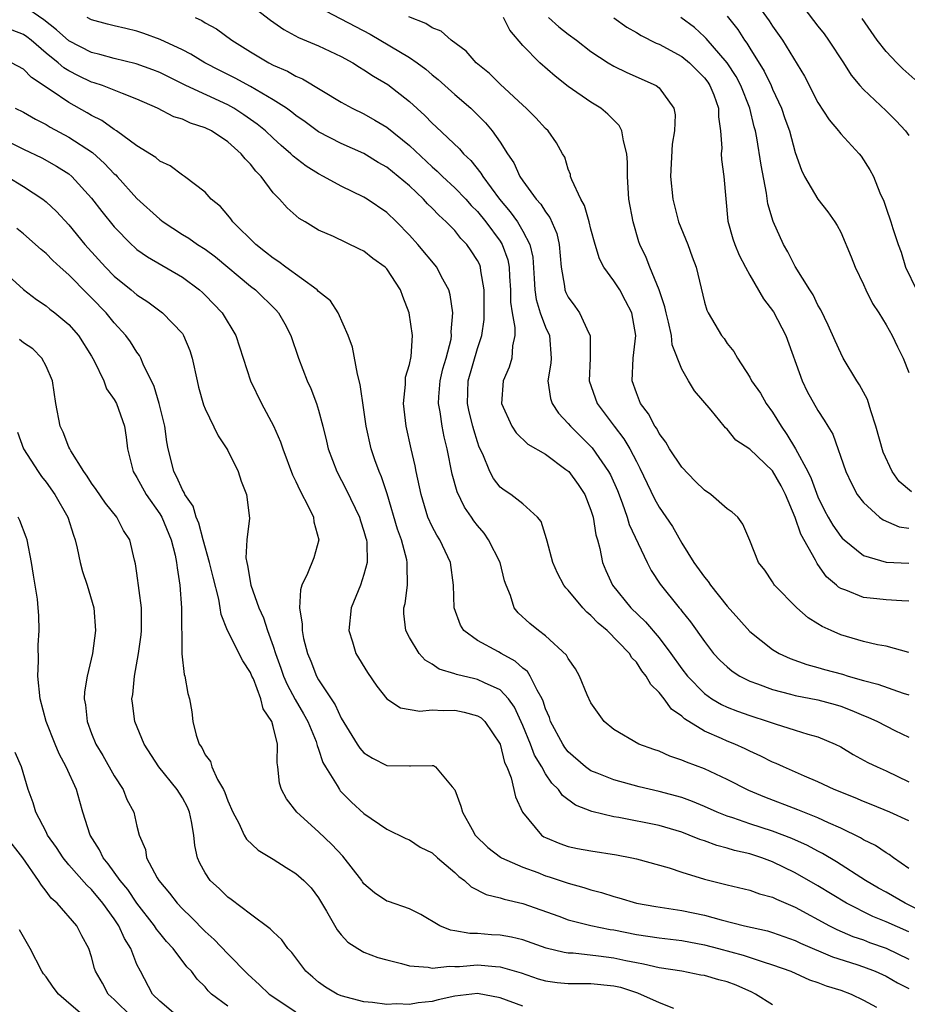
# Model space of a CAD drawing. Units: inches. Extents: x 2586000 to 2589000, y 1512000 to 1515000.
# Drawn here: x 2587707 to 2587785, y 1512124 to 1512211 of the extents above; entities that cross this region are included whole.
import ezdxf

# ---------------------------------------------------------------- set-up
doc = ezdxf.new("R2010")
doc.units = ezdxf.units.IN
doc.header["$MEASUREMENT"] = 0
doc.layers.add('LD25861512_2ft', color=72, linetype='Continuous')

msp = doc.modelspace()

# ---------------------------------------------------------------- linework, layer by layer
at = {"layer": 'LD25861512_2ft'}
for points, elevation in [([(2587771.051, 1512213), (2587772.704, 1512210.704), (2587773, 1512210.229), (2587773.887, 1512209), (2587775.818, 1512205.818), (2587777, 1512203.514), (2587777.98, 1512201.98), (2587778.815, 1512201), (2587778.884, 1512200.884), (2587779, 1512200.741), (2587780.621, 1512199), (2587780.792, 1512198.792), (2587781.579, 1512197.579), (2587781.878, 1512197), (2587782.459, 1512195.541), (2587782.807, 1512194.807), (2587783, 1512194.192), (2587783.432, 1512193), (2587783.599, 1512192.401), (2587784.064, 1512191), (2587784.323, 1512190.323), (2587784.701, 1512189), (2587785.672, 1512187)], 8636), ([(2587774.889, 1512213), (2587777, 1512210.224), (2587777.544, 1512209.544), (2587777.937, 1512209), (2587779.255, 1512207), (2587779.93, 1512205.929), (2587780.693, 1512205), (2587781, 1512204.664), (2587783, 1512202.762), (2587783.892, 1512201.892), (2587784.709, 1512201), (2587785, 1512200.599)], 8634), ([(2587785, 1512136.054), (2587783.642, 1512137), (2587783.279, 1512137.279), (2587783, 1512137.428), (2587782.064, 1512138.064), (2587781, 1512138.58), (2587780.746, 1512138.746), (2587779, 1512139.606), (2587777.918, 1512140.082), (2587777, 1512140.519), (2587775.225, 1512141.225), (2587772.324, 1512142.324), (2587770.914, 1512142.914), (2587769, 1512143.898), (2587767, 1512144.822), (2587765.406, 1512145.406), (2587765, 1512145.601), (2587763.946, 1512145.946), (2587763, 1512146.375), (2587762.526, 1512146.526), (2587761.224, 1512147), (2587759, 1512148.297), (2587758.16, 1512149), (2587757, 1512150.631), (2587756.667, 1512151.333), (2587755.993, 1512153), (2587755.631, 1512153.631), (2587755, 1512154.537), (2587754.852, 1512154.852), (2587753, 1512156.534), (2587752.371, 1512157), (2587751.616, 1512157.616), (2587750.578, 1512158.578), (2587750.232, 1512159), (2587749.917, 1512160.083), (2587749.526, 1512161), (2587749.392, 1512161.392), (2587748.992, 1512163), (2587747.983, 1512165), (2587747.58, 1512165.58), (2587747, 1512166.258), (2587746.675, 1512166.675), (2587746.467, 1512167), (2587745.867, 1512167.867), (2587745.217, 1512169.217), (2587744.765, 1512170.765), (2587744.336, 1512173), (2587744.069, 1512174.069), (2587743.896, 1512175), (2587743.726, 1512176.274), (2587743.569, 1512177), (2587743.588, 1512177.588), (2587743.712, 1512179), (2587743.959, 1512180.041), (2587744.245, 1512181), (2587744.669, 1512182.669), (2587744.716, 1512183), (2587744.69, 1512183.31), (2587744.813, 1512185), (2587744.584, 1512186.585), (2587744.462, 1512187), (2587743.833, 1512188.168), (2587743.423, 1512189), (2587741.745, 1512191), (2587741, 1512191.827), (2587739.862, 1512193), (2587739, 1512193.829), (2587737.276, 1512195), (2587737, 1512195.169), (2587735, 1512196.143), (2587733.441, 1512197), (2587733, 1512197.221), (2587731.9, 1512197.9), (2587730.769, 1512198.769), (2587730.55, 1512199), (2587729.714, 1512199.714), (2587729, 1512200.357), (2587728.32, 1512201), (2587727.592, 1512201.593), (2587726.422, 1512202.422), (2587725.534, 1512203), (2587725, 1512203.298), (2587721.291, 1512205), (2587719, 1512206.147), (2587718.393, 1512206.393), (2587716.921, 1512206.921), (2587715, 1512207.369), (2587713.729, 1512207.728), (2587713, 1512207.909), (2587711, 1512208.931), (2587709.916, 1512209.916), (2587708.796, 1512210.796), (2587707, 1512212.027)], 8658), ([(2587727, 1512212.109), (2587728.752, 1512210.752), (2587729.929, 1512209.929), (2587731.237, 1512209.237), (2587733, 1512208.499), (2587735, 1512207.563), (2587736.017, 1512207), (2587736.614, 1512206.614), (2587737, 1512206.397), (2587737.832, 1512205.832), (2587739.092, 1512205.093), (2587741, 1512203.608), (2587742.364, 1512202.364), (2587743, 1512201.702), (2587743.37, 1512201.37), (2587745.421, 1512199.421), (2587745.764, 1512199), (2587746.407, 1512198.407), (2587747.294, 1512197.294), (2587747.458, 1512197), (2587748.945, 1512195), (2587749.893, 1512193.892), (2587750.512, 1512193), (2587751, 1512192.181), (2587751.624, 1512191), (2587751.88, 1512189.88), (2587752.005, 1512187.995), (2587752.041, 1512187), (2587752.156, 1512186.156), (2587752.528, 1512185), (2587753, 1512183.709), (2587753.331, 1512183), (2587753.483, 1512181), (2587753.453, 1512180.547), (2587753.207, 1512179), (2587753.432, 1512177.432), (2587753.572, 1512177), (2587754.143, 1512176.143), (2587755, 1512175.244), (2587755.195, 1512175), (2587757.091, 1512173.091), (2587758.552, 1512171), (2587758.708, 1512170.708), (2587759.327, 1512169.327), (2587759.747, 1512168.253), (2587760.188, 1512167), (2587760.358, 1512166.358), (2587761.948, 1512163), (2587762.308, 1512162.308), (2587763.092, 1512161.092), (2587764.755, 1512159), (2587764.876, 1512158.876), (2587765, 1512158.703), (2587765.773, 1512157.773), (2587767, 1512156.038), (2587767.806, 1512155), (2587768.384, 1512154.384), (2587769, 1512153.798), (2587769.436, 1512153.436), (2587770.112, 1512153), (2587770.688, 1512152.688), (2587771, 1512152.556), (2587771.682, 1512152.318), (2587773, 1512151.808), (2587774.59, 1512151.411), (2587775, 1512151.291), (2587777, 1512150.914), (2587778.503, 1512150.503), (2587779, 1512150.347), (2587779.978, 1512149.978), (2587781, 1512149.517), (2587781.379, 1512149.379), (2587782.237, 1512149), (2587783.784, 1512148.216), (2587785, 1512147.624)], 8652), ([(2587733, 1512211.912), (2587737.531, 1512209.531), (2587741, 1512207.465), (2587741.672, 1512207), (2587742.439, 1512206.439), (2587743, 1512205.958), (2587743.534, 1512205.534), (2587745, 1512204.215), (2587746.402, 1512203), (2587746.714, 1512202.714), (2587747.712, 1512201.712), (2587748.298, 1512201), (2587749, 1512200.005), (2587749.643, 1512199), (2587750.19, 1512198.19), (2587750.739, 1512197), (2587751, 1512196.61), (2587752.17, 1512195), (2587752.569, 1512194.569), (2587753, 1512193.866), (2587753.383, 1512193.383), (2587753.986, 1512191.986), (2587754.21, 1512191), (2587754.374, 1512189), (2587754.676, 1512187.325), (2587754.705, 1512187), (2587754.787, 1512186.786), (2587755, 1512186.353), (2587755.58, 1512185.58), (2587755.985, 1512185), (2587756.818, 1512183.182), (2587756.919, 1512183), (2587756.923, 1512181), (2587756.826, 1512179), (2587757.536, 1512177), (2587759.037, 1512175), (2587759.898, 1512173.898), (2587760.429, 1512173), (2587761, 1512171.88), (2587761.31, 1512171.31), (2587761.95, 1512169.95), (2587762.609, 1512168.609), (2587763, 1512167.861), (2587764.168, 1512166.168), (2587765, 1512164.71), (2587766.075, 1512163), (2587767, 1512161.701), (2587767.319, 1512161.319), (2587767.519, 1512161), (2587769, 1512159.159), (2587770.012, 1512158.012), (2587771, 1512156.926), (2587773, 1512155.35), (2587773.571, 1512155), (2587774.544, 1512154.544), (2587776.016, 1512154.016), (2587777, 1512153.762), (2587777.586, 1512153.586), (2587779.162, 1512153.162), (2587779.666, 1512153), (2587781, 1512152.612), (2587782.285, 1512152.285), (2587784.506, 1512151.494), (2587785, 1512151.336)], 8650), ([(2587785, 1512140.241), (2587783.341, 1512141), (2587781.68, 1512141.68), (2587781, 1512141.939), (2587780.265, 1512142.265), (2587778.435, 1512143), (2587777, 1512143.695), (2587775.805, 1512144.195), (2587773.955, 1512145), (2587773.304, 1512145.304), (2587773, 1512145.421), (2587771.957, 1512145.957), (2587771, 1512146.387), (2587770.593, 1512146.593), (2587769.681, 1512147), (2587769, 1512147.274), (2587768.488, 1512147.512), (2587767, 1512148.148), (2587765.231, 1512149.231), (2587765, 1512149.458), (2587764.089, 1512150.089), (2587763.433, 1512151), (2587763, 1512151.562), (2587762.259, 1512152.259), (2587761.874, 1512153), (2587761.471, 1512153.471), (2587761, 1512154.227), (2587760.609, 1512154.609), (2587760.382, 1512155), (2587758.419, 1512157), (2587757.643, 1512157.643), (2587757, 1512158.338), (2587756.624, 1512158.624), (2587756.274, 1512159), (2587755, 1512160.558), (2587754.771, 1512160.771), (2587754.614, 1512161), (2587754.052, 1512162.052), (2587753.643, 1512163), (2587753.129, 1512164.871), (2587753.083, 1512165.084), (2587752.61, 1512166.61), (2587752.296, 1512167), (2587751, 1512168.18), (2587749.949, 1512169), (2587749.361, 1512169.361), (2587749, 1512169.64), (2587748.402, 1512170.402), (2587748.087, 1512171), (2587747.466, 1512172.534), (2587747.157, 1512173.157), (2587747, 1512173.615), (2587746.673, 1512174.673), (2587746.603, 1512175), (2587746.271, 1512176.271), (2587746.121, 1512177), (2587746.164, 1512179), (2587747, 1512181.832), (2587747.392, 1512183), (2587747.597, 1512184.403), (2587747.598, 1512187), (2587747.303, 1512188.697), (2587747.277, 1512189), (2587747.198, 1512189.198), (2587747, 1512189.598), (2587746.456, 1512190.456), (2587746.068, 1512191), (2587745.539, 1512191.539), (2587745, 1512192.222), (2587744.252, 1512193), (2587743.582, 1512193.582), (2587743, 1512194.202), (2587742.594, 1512194.594), (2587742.23, 1512195), (2587741, 1512196.158), (2587740.015, 1512197), (2587739, 1512197.811), (2587738.238, 1512198.238), (2587737, 1512199.002), (2587735, 1512199.896), (2587733, 1512200.937), (2587731.808, 1512201.808), (2587731, 1512202.362), (2587730.651, 1512202.651), (2587730.16, 1512203), (2587729, 1512203.739), (2587727, 1512204.907), (2587725.651, 1512205.651), (2587724.312, 1512206.312), (2587722.966, 1512207), (2587721.756, 1512207.757), (2587721, 1512208.141), (2587719.055, 1512209.055), (2587717.593, 1512209.593), (2587717, 1512209.786), (2587716.025, 1512210.025), (2587715, 1512210.246), (2587714.415, 1512210.415), (2587713, 1512210.789), (2587712.617, 1512211)], 8656), ([(2587722.113, 1512211), (2587722.715, 1512210.716), (2587723, 1512210.535), (2587723.991, 1512209.991), (2587725.353, 1512209), (2587727, 1512207.966), (2587728.606, 1512207), (2587729, 1512206.797), (2587730.261, 1512206.261), (2587731, 1512205.831), (2587731.59, 1512205.59), (2587735, 1512203.54), (2587735.964, 1512203), (2587737, 1512202.495), (2587737.961, 1512201.961), (2587739, 1512201.321), (2587741, 1512199.714), (2587743, 1512197.855), (2587743.459, 1512197.459), (2587743.91, 1512197), (2587745, 1512196.002), (2587745.965, 1512195), (2587746.451, 1512194.451), (2587747, 1512193.911), (2587747.734, 1512193), (2587749, 1512191.284), (2587749.182, 1512191), (2587749.663, 1512189.663), (2587749.796, 1512189), (2587749.826, 1512188.174), (2587749.901, 1512187), (2587749.911, 1512185.91), (2587750.044, 1512185), (2587750.301, 1512183.699), (2587750.289, 1512183), (2587750.077, 1512182.077), (2587750.024, 1512181), (2587749.793, 1512180.207), (2587749.255, 1512179), (2587749.105, 1512177), (2587750.014, 1512175), (2587750.409, 1512174.409), (2587751.427, 1512173.427), (2587753, 1512172.532), (2587754.796, 1512171.203), (2587755.046, 1512171), (2587755.86, 1512169.861), (2587756.448, 1512169), (2587757, 1512167.612), (2587757.192, 1512167), (2587757.428, 1512165.428), (2587757.565, 1512165), (2587757.777, 1512164.223), (2587758.013, 1512163), (2587758.304, 1512162.304), (2587758.898, 1512161), (2587760.516, 1512159), (2587761.789, 1512157.789), (2587763, 1512156.361), (2587764.045, 1512155), (2587765, 1512153.649), (2587765.501, 1512153), (2587767, 1512151.456), (2587767.659, 1512151), (2587768.498, 1512150.498), (2587769, 1512150.266), (2587769.908, 1512149.908), (2587771, 1512149.516), (2587772.604, 1512149), (2587773.22, 1512148.78), (2587775, 1512148.243), (2587776.11, 1512147.89), (2587777, 1512147.655), (2587778.516, 1512147), (2587779, 1512146.756), (2587780.093, 1512146.093), (2587781.396, 1512145.396), (2587782.225, 1512145), (2587783, 1512144.663), (2587785, 1512143.674)], 8654), ([(2587785, 1512155.082), (2587783, 1512155.636), (2587782.249, 1512155.75), (2587781, 1512156.035), (2587779, 1512156.633), (2587778.149, 1512157), (2587777.362, 1512157.362), (2587777, 1512157.599), (2587776.126, 1512158.126), (2587775.13, 1512159), (2587773.169, 1512161), (2587773.096, 1512161.096), (2587773, 1512161.284), (2587772.311, 1512162.311), (2587771.75, 1512163), (2587771, 1512164.923), (2587770.386, 1512166.386), (2587769.944, 1512167), (2587769.445, 1512167.445), (2587769, 1512167.727), (2587767.571, 1512169), (2587767, 1512169.373), (2587766.165, 1512170.165), (2587765, 1512171.383), (2587763.91, 1512173), (2587763.594, 1512173.594), (2587763, 1512174.374), (2587762.787, 1512174.787), (2587762.636, 1512175), (2587762.078, 1512176.078), (2587761.373, 1512177), (2587761, 1512177.933), (2587760.622, 1512179), (2587760.717, 1512181), (2587760.954, 1512183), (2587760.598, 1512185), (2587760.053, 1512186.053), (2587759.528, 1512187), (2587759, 1512187.813), (2587758.134, 1512189), (2587757.744, 1512189.744), (2587757.368, 1512191), (2587757, 1512192.342), (2587756.838, 1512193), (2587756.438, 1512194.438), (2587756.112, 1512195), (2587755.301, 1512196.699), (2587755.209, 1512197), (2587755.181, 1512197.181), (2587755, 1512197.63), (2587754.683, 1512198.683), (2587754.482, 1512199), (2587753.97, 1512199.97), (2587753.238, 1512201), (2587753, 1512201.214), (2587752.151, 1512202.151), (2587751.301, 1512203), (2587751, 1512203.258), (2587749, 1512205.115), (2587748.053, 1512206.053), (2587746.894, 1512207), (2587746.016, 1512208.016), (2587744.684, 1512209), (2587743.785, 1512209.785), (2587743, 1512210.082), (2587742.451, 1512210.451), (2587740.942, 1512211.058)], 8648), ([(2587785, 1512159.604), (2587784.38, 1512159.62), (2587783, 1512159.703), (2587782.188, 1512159.812), (2587781, 1512159.922), (2587779.438, 1512160.562), (2587779, 1512160.706), (2587778.814, 1512160.814), (2587778.624, 1512161), (2587777.746, 1512161.746), (2587777, 1512162.831), (2587776.923, 1512162.923), (2587776.787, 1512163.213), (2587775.495, 1512165.495), (2587775, 1512166.952), (2587774.147, 1512169), (2587773.749, 1512169.749), (2587773, 1512171.077), (2587771, 1512172.978), (2587769.766, 1512173.766), (2587769, 1512174.744), (2587768.865, 1512174.865), (2587768.746, 1512175), (2587767.586, 1512176.414), (2587766.115, 1512178.115), (2587765.583, 1512179), (2587765, 1512180.014), (2587764.161, 1512182.161), (2587764.098, 1512183), (2587763.843, 1512184.158), (2587763.616, 1512185), (2587763.517, 1512185.516), (2587763, 1512187.001), (2587762.198, 1512189), (2587761.871, 1512189.871), (2587761.315, 1512191), (2587761.227, 1512191.227), (2587760.715, 1512193), (2587760.347, 1512195), (2587760.207, 1512197), (2587760.21, 1512198.21), (2587760.166, 1512199), (2587759.856, 1512200.143), (2587759.727, 1512201), (2587759.478, 1512201.479), (2587759, 1512201.937), (2587758.484, 1512202.484), (2587757.854, 1512203), (2587757, 1512203.529), (2587755, 1512204.906), (2587753.83, 1512205.83), (2587752.505, 1512207), (2587751, 1512208.537), (2587749.863, 1512209.863), (2587749.282, 1512211)], 8646), ([(2587753.269, 1512211), (2587754.173, 1512210.174), (2587755, 1512209.517), (2587755.712, 1512209), (2587757, 1512207.989), (2587758.518, 1512207), (2587759, 1512206.706), (2587760.159, 1512206.159), (2587762.746, 1512205), (2587763, 1512204.794), (2587764.304, 1512203), (2587764.417, 1512202.417), (2587764.354, 1512201), (2587764.16, 1512199.84), (2587764.019, 1512197), (2587764.199, 1512195), (2587764.723, 1512193), (2587765.527, 1512191), (2587765.914, 1512189.914), (2587766.26, 1512189), (2587767, 1512185.936), (2587767.213, 1512185.213), (2587767.322, 1512185), (2587768.507, 1512183), (2587768.724, 1512182.724), (2587769, 1512182.292), (2587769.577, 1512181.577), (2587769.901, 1512181), (2587771, 1512179.308), (2587771.155, 1512179), (2587771.922, 1512177.922), (2587772.431, 1512177), (2587773, 1512176.225), (2587773.749, 1512175), (2587774.268, 1512174.268), (2587775.016, 1512173.016), (2587776.117, 1512171), (2587776.402, 1512170.402), (2587777, 1512168.775), (2587777.587, 1512167.587), (2587777.894, 1512167), (2587778.297, 1512166.297), (2587779, 1512165.294), (2587779.141, 1512165.141), (2587779.293, 1512165), (2587781, 1512163.619), (2587783, 1512163.018), (2587785, 1512162.935)], 8644), ([(2587759, 1512210.975), (2587760.145, 1512210.146), (2587761, 1512209.672), (2587761.41, 1512209.41), (2587762.741, 1512208.74), (2587763, 1512208.649), (2587765, 1512207.559), (2587765.687, 1512207), (2587767, 1512205.668), (2587767.288, 1512205.287), (2587767.482, 1512205), (2587767.811, 1512204.189), (2587768.238, 1512203), (2587768.232, 1512202.232), (2587768.421, 1512201), (2587768.518, 1512199.482), (2587768.472, 1512199), (2587768.487, 1512198.487), (2587768.703, 1512197), (2587769.07, 1512193.07), (2587769.505, 1512191.505), (2587769.668, 1512191), (2587770.067, 1512190.067), (2587770.617, 1512189), (2587771, 1512188.306), (2587772.208, 1512186.208), (2587773.069, 1512185.069), (2587774.16, 1512183), (2587775.593, 1512179), (2587776.059, 1512178.059), (2587777, 1512176.372), (2587777.548, 1512175.548), (2587777.853, 1512175), (2587778.296, 1512174.296), (2587779.463, 1512171), (2587779.951, 1512169.951), (2587780.459, 1512169), (2587781, 1512168.286), (2587782.411, 1512167), (2587782.749, 1512166.749), (2587784.145, 1512166.145), (2587785, 1512166.016)], 8642), ([(2587785.234, 1512169.234), (2587784.14, 1512170.14), (2587783.534, 1512171), (2587782.728, 1512172.728), (2587782.099, 1512175), (2587781.642, 1512176.358), (2587781.365, 1512177.365), (2587780.658, 1512178.658), (2587780.43, 1512179), (2587779.223, 1512181), (2587779, 1512181.427), (2587778.508, 1512182.508), (2587777.908, 1512183.908), (2587777.248, 1512185.248), (2587777, 1512185.668), (2587776.564, 1512186.564), (2587776.275, 1512187), (2587775, 1512189.08), (2587774.346, 1512190.346), (2587773.971, 1512191), (2587773.041, 1512193.041), (2587772.587, 1512194.588), (2587772.472, 1512195.528), (2587771.988, 1512197.988), (2587771.609, 1512200.391), (2587771.484, 1512201), (2587771.37, 1512201.37), (2587770.994, 1512203), (2587770.201, 1512205), (2587769.786, 1512205.786), (2587768.996, 1512207), (2587767.143, 1512209.143), (2587767, 1512209.293), (2587766.111, 1512210.111), (2587764.913, 1512211)], 8640), ([(2587769, 1512211.118), (2587769.926, 1512209.926), (2587770.534, 1512209), (2587770.741, 1512208.74), (2587771, 1512208.296), (2587772.261, 1512206.261), (2587772.867, 1512205), (2587773, 1512204.681), (2587773.792, 1512203), (2587774.091, 1512202.091), (2587774.49, 1512201), (2587775, 1512199.107), (2587775.541, 1512197.541), (2587775.817, 1512197), (2587776.985, 1512194.985), (2587777.865, 1512193.865), (2587778.486, 1512193), (2587778.688, 1512192.688), (2587779, 1512192.096), (2587779.921, 1512189.921), (2587780.283, 1512189), (2587781, 1512187.491), (2587781.216, 1512187), (2587781.807, 1512185.807), (2587782.348, 1512185), (2587783, 1512183.933), (2587783.542, 1512183), (2587783.999, 1512181.999), (2587784.512, 1512181), (2587785, 1512179.722)], 8638), ([(2587785.533, 1512205.532), (2587784.468, 1512206.468), (2587783.936, 1512207), (2587783, 1512207.992), (2587782.221, 1512209), (2587780.893, 1512210.893)], 8632), ([(2587787, 1512131.83), (2587784.683, 1512133), (2587783, 1512133.967), (2587782.333, 1512134.333), (2587781.187, 1512135), (2587778.643, 1512136.643), (2587777.387, 1512137.387), (2587777, 1512137.578), (2587776.079, 1512138.079), (2587774.693, 1512138.693), (2587773, 1512139.348), (2587771, 1512139.997), (2587769.486, 1512140.514), (2587769, 1512140.658), (2587768.13, 1512141), (2587767, 1512141.508), (2587765.948, 1512141.948), (2587765, 1512142.291), (2587763, 1512142.847), (2587761.257, 1512143.257), (2587759, 1512143.862), (2587757.548, 1512144.452), (2587757, 1512144.658), (2587756.515, 1512145), (2587755, 1512146.317), (2587754.704, 1512146.704), (2587754.506, 1512147), (2587753.446, 1512149), (2587753.336, 1512149.336), (2587753, 1512150.103), (2587752.792, 1512150.792), (2587752.692, 1512151), (2587752.244, 1512151.756), (2587751.655, 1512153), (2587751.404, 1512153.405), (2587751, 1512153.707), (2587750.321, 1512154.321), (2587749.085, 1512155), (2587748.865, 1512155.135), (2587747, 1512156.141), (2587745.801, 1512157), (2587745.49, 1512157.49), (2587744.941, 1512159), (2587744.899, 1512161), (2587744.628, 1512163), (2587743.68, 1512165), (2587743.407, 1512165.407), (2587743, 1512166.17), (2587742.63, 1512167), (2587742.026, 1512169), (2587741.607, 1512171), (2587741.513, 1512171.513), (2587741.154, 1512173), (2587740.714, 1512175), (2587740.493, 1512177), (2587740.663, 1512178.662), (2587740.668, 1512179.332), (2587741, 1512180.442), (2587741.148, 1512181.148), (2587741.281, 1512183), (2587740.98, 1512185), (2587740.414, 1512186.414), (2587740.226, 1512187), (2587739, 1512188.847), (2587738.853, 1512189), (2587737.778, 1512189.778), (2587737, 1512190.425), (2587736.6, 1512190.6), (2587734.301, 1512191.699), (2587733, 1512192.26), (2587731.82, 1512193), (2587731.297, 1512193.297), (2587730.223, 1512194.223), (2587729.554, 1512195), (2587729, 1512195.552), (2587727.929, 1512197), (2587727.468, 1512197.468), (2587727, 1512198.066), (2587726.533, 1512198.533), (2587726.18, 1512199), (2587725, 1512200.032), (2587723.562, 1512201), (2587723, 1512201.287), (2587721.702, 1512201.702), (2587721, 1512202.029), (2587720.255, 1512202.255), (2587718.819, 1512203), (2587717, 1512203.814), (2587715.711, 1512204.289), (2587713.952, 1512205), (2587713.239, 1512205.239), (2587713, 1512205.304), (2587711.851, 1512205.851), (2587711, 1512206.286), (2587710.558, 1512206.558), (2587710.065, 1512207), (2587709, 1512207.866), (2587707.668, 1512209), (2587707.301, 1512209.301), (2587707, 1512209.509), (2587705, 1512210.245)], 8660), ([(2587785, 1512130.466), (2587783, 1512131.36), (2587781.833, 1512131.833), (2587779.498, 1512133), (2587777, 1512134.523), (2587775, 1512135.682), (2587773, 1512136.652), (2587772.04, 1512137), (2587771, 1512137.336), (2587769.643, 1512137.643), (2587769, 1512137.837), (2587768.074, 1512138.074), (2587767, 1512138.475), (2587766.6, 1512138.6), (2587765.664, 1512139), (2587765, 1512139.252), (2587763, 1512139.831), (2587759.465, 1512140.535), (2587759, 1512140.611), (2587757.074, 1512141.074), (2587755.637, 1512141.637), (2587754.482, 1512142.482), (2587754.143, 1512143), (2587753.561, 1512143.561), (2587753, 1512144.399), (2587752.657, 1512145), (2587752.032, 1512146.032), (2587751.661, 1512147), (2587751, 1512148.639), (2587750.269, 1512150.269), (2587749.727, 1512151), (2587749, 1512151.774), (2587747.603, 1512152.397), (2587747, 1512152.71), (2587746.755, 1512152.755), (2587745.138, 1512153.138), (2587745, 1512153.197), (2587743.62, 1512153.62), (2587743, 1512154.059), (2587742.391, 1512154.391), (2587741.855, 1512155), (2587741, 1512156.389), (2587740.682, 1512157), (2587740.513, 1512158.513), (2587740.519, 1512159), (2587740.621, 1512159.379), (2587740.821, 1512161), (2587740.792, 1512162.792), (2587740.816, 1512163), (2587740.78, 1512163.22), (2587740.295, 1512165), (2587739.947, 1512165.947), (2587739.033, 1512169.033), (2587738.545, 1512170.545), (2587738.339, 1512171), (2587737.963, 1512172.037), (2587737.635, 1512173), (2587737.189, 1512175), (2587737, 1512176.441), (2587736.676, 1512178.676), (2587736.419, 1512179.58), (2587735.973, 1512181.973), (2587735.612, 1512183), (2587734.739, 1512185), (2587734.037, 1512186.037), (2587733, 1512186.858), (2587732.865, 1512187), (2587730.102, 1512189), (2587729.49, 1512189.49), (2587729, 1512189.795), (2587728.337, 1512190.337), (2587727.466, 1512191), (2587725.436, 1512193), (2587725.258, 1512193.258), (2587725, 1512193.58), (2587724.349, 1512194.348), (2587723.543, 1512195), (2587723, 1512195.607), (2587721.198, 1512197), (2587721, 1512197.123), (2587719.923, 1512197.923), (2587719, 1512198.338), (2587718.659, 1512198.659), (2587717, 1512199.684), (2587715.207, 1512201), (2587715, 1512201.125), (2587713.914, 1512201.914), (2587713, 1512202.363), (2587712.612, 1512202.612), (2587711, 1512203.502), (2587709.435, 1512204.565), (2587707.709, 1512205.709), (2587707, 1512206.441), (2587705.947, 1512207)], 8662), ([(2587706.271, 1512203), (2587707, 1512202.653), (2587708.044, 1512202.044), (2587709, 1512201.565), (2587709.349, 1512201.349), (2587711, 1512200.466), (2587713.092, 1512199.092), (2587714.15, 1512198.15), (2587715, 1512197.239), (2587715.13, 1512197.13), (2587715.251, 1512197), (2587717, 1512195.062), (2587719, 1512193.236), (2587719.302, 1512193), (2587721, 1512191.897), (2587721.563, 1512191.563), (2587722.345, 1512191), (2587723, 1512190.578), (2587723.911, 1512189.911), (2587727, 1512187.336), (2587727.436, 1512187), (2587729.237, 1512185.237), (2587729.459, 1512185), (2587730.019, 1512184.019), (2587730.561, 1512183), (2587731.229, 1512181), (2587731.992, 1512179), (2587732.311, 1512178.311), (2587732.811, 1512177), (2587733, 1512176.401), (2587733.376, 1512175), (2587733.698, 1512173.698), (2587733.854, 1512173), (2587734.598, 1512171), (2587735.427, 1512169.427), (2587736.601, 1512167), (2587736.683, 1512166.683), (2587737, 1512165.749), (2587737.155, 1512165.155), (2587737.208, 1512165), (2587737.248, 1512164.752), (2587737.279, 1512163), (2587737, 1512161.93), (2587736.683, 1512161), (2587735.877, 1512159), (2587735.662, 1512157), (2587735.991, 1512156.009), (2587736.295, 1512155), (2587737.31, 1512153.31), (2587738.121, 1512152.121), (2587739, 1512151.001), (2587740.204, 1512150.204), (2587741.913, 1512149.913), (2587743, 1512150.027), (2587743.964, 1512149.964), (2587745, 1512150.005), (2587745.833, 1512149.833), (2587747, 1512149.507), (2587747.313, 1512149.313), (2587747.634, 1512149), (2587748.988, 1512147), (2587749.388, 1512145.388), (2587749.582, 1512145), (2587749.964, 1512144.036), (2587750.351, 1512142.351), (2587750.98, 1512141), (2587752.636, 1512139), (2587752.853, 1512138.854), (2587753, 1512138.782), (2587754.247, 1512138.247), (2587755, 1512137.989), (2587755.819, 1512137.819), (2587757, 1512137.601), (2587759.261, 1512137.261), (2587760.598, 1512137), (2587761, 1512136.907), (2587763.895, 1512136.105), (2587765, 1512135.738), (2587767, 1512135.125), (2587769, 1512134.612), (2587771, 1512134.131), (2587771.833, 1512133.833), (2587773, 1512133.527), (2587773.348, 1512133.348), (2587775, 1512132.654), (2587778.02, 1512131), (2587778.669, 1512130.669), (2587780.073, 1512130.073), (2587781, 1512129.762), (2587781.547, 1512129.547), (2587783, 1512129.028), (2587785, 1512128.073)], 8664), ([(2587705.939, 1512199.939), (2587707, 1512199.405), (2587708.626, 1512198.626), (2587709.911, 1512197.91), (2587711, 1512197.215), (2587711.262, 1512197), (2587713, 1512195.089), (2587713.907, 1512193.907), (2587715, 1512192.548), (2587716.521, 1512191), (2587716.769, 1512190.769), (2587717, 1512190.571), (2587717.915, 1512189.915), (2587721, 1512188.116), (2587722.503, 1512187), (2587722.77, 1512186.77), (2587723, 1512186.545), (2587724.502, 1512185), (2587725.713, 1512183), (2587726.999, 1512178.999), (2587727.974, 1512177), (2587729.031, 1512175.031), (2587729.635, 1512173.635), (2587729.842, 1512173), (2587730.705, 1512170.705), (2587731, 1512170.137), (2587731.356, 1512169.357), (2587732.147, 1512167.853), (2587732.546, 1512167), (2587732.583, 1512166.583), (2587733.015, 1512164.985), (2587732.593, 1512163.407), (2587732.027, 1512162.027), (2587731.526, 1512161), (2587731.394, 1512160.606), (2587731.322, 1512159), (2587731.562, 1512157.562), (2587731.55, 1512157), (2587731.682, 1512156.318), (2587732.013, 1512155), (2587732.313, 1512154.312), (2587732.82, 1512153), (2587733, 1512152.679), (2587734.465, 1512150.465), (2587735, 1512149.29), (2587736.397, 1512147), (2587736.636, 1512146.636), (2587737, 1512146.228), (2587737.762, 1512145.762), (2587739, 1512145.135), (2587741, 1512145.08), (2587741.103, 1512145.103), (2587743, 1512145.122), (2587743.113, 1512145.113), (2587743.286, 1512145), (2587744.766, 1512143.234), (2587744.989, 1512142.989), (2587745.533, 1512141.533), (2587745.666, 1512141), (2587746.518, 1512139.482), (2587746.806, 1512139), (2587747.914, 1512137.914), (2587749.041, 1512137.041), (2587749.113, 1512137), (2587751, 1512136.17), (2587752.307, 1512135.693), (2587753, 1512135.417), (2587753.322, 1512135.323), (2587755, 1512134.747), (2587756.374, 1512134.374), (2587757, 1512134.168), (2587757.93, 1512133.93), (2587759, 1512133.589), (2587759.466, 1512133.466), (2587760.995, 1512133), (2587762.701, 1512132.701), (2587765, 1512132.361), (2587767, 1512131.943), (2587768.481, 1512131.519), (2587770.533, 1512131), (2587772.551, 1512130.551), (2587773, 1512130.418), (2587775, 1512129.706), (2587775.469, 1512129.468), (2587778.27, 1512128.27), (2587780.41, 1512127.59), (2587781, 1512127.392), (2587782.045, 1512127), (2587783, 1512126.573), (2587783.995, 1512125.994), (2587785, 1512125.493)], 8666), ([(2587705.561, 1512197), (2587707, 1512196.111), (2587708.696, 1512195), (2587709, 1512194.76), (2587709.912, 1512193.912), (2587711, 1512192.739), (2587712.418, 1512191), (2587712.69, 1512190.69), (2587714.23, 1512189), (2587715, 1512188.223), (2587716.489, 1512187), (2587717, 1512186.562), (2587717.954, 1512185.954), (2587719.256, 1512185), (2587721, 1512183.151), (2587721.112, 1512183), (2587721.662, 1512181.662), (2587721.873, 1512181), (2587722.292, 1512179), (2587722.429, 1512178.43), (2587722.872, 1512176.872), (2587723, 1512176.54), (2587724.14, 1512174.14), (2587724.917, 1512173), (2587725, 1512172.854), (2587725.915, 1512171), (2587726.171, 1512170.172), (2587726.663, 1512169), (2587726.916, 1512166.916), (2587726.688, 1512165), (2587726.579, 1512163.421), (2587726.665, 1512163), (2587726.748, 1512162.748), (2587727.03, 1512161), (2587727.748, 1512159), (2587728.133, 1512158.133), (2587728.501, 1512157), (2587729, 1512155.644), (2587729.2, 1512155), (2587729.687, 1512153.686), (2587729.922, 1512153), (2587730.242, 1512152.242), (2587730.944, 1512150.944), (2587731.683, 1512149.683), (2587732.051, 1512149), (2587732.777, 1512147.223), (2587732.857, 1512147), (2587732.873, 1512146.872), (2587733, 1512146.554), (2587733.381, 1512145.381), (2587733.607, 1512145), (2587734.643, 1512143.357), (2587734.832, 1512143), (2587734.902, 1512142.902), (2587735.895, 1512141.895), (2587737, 1512140.911), (2587739, 1512139.506), (2587740.681, 1512138.681), (2587741, 1512138.581), (2587741.935, 1512137.935), (2587743, 1512137.44), (2587743.466, 1512137), (2587745, 1512135.694), (2587745.36, 1512135.36), (2587745.853, 1512135), (2587746.437, 1512134.437), (2587747.774, 1512133.774), (2587749, 1512133.473), (2587749.35, 1512133.35), (2587751, 1512132.971), (2587754.159, 1512131.841), (2587755, 1512131.527), (2587757, 1512131.035), (2587758.693, 1512130.693), (2587759, 1512130.652), (2587761, 1512130.246), (2587763, 1512129.947), (2587765, 1512129.72), (2587767, 1512129.336), (2587768.246, 1512129), (2587770.408, 1512128.408), (2587772.18, 1512127.82), (2587773, 1512127.579), (2587774.61, 1512127), (2587776.256, 1512126.256), (2587777, 1512126.02), (2587777.721, 1512125.721), (2587779, 1512125.328), (2587779.924, 1512125), (2587781, 1512124.46), (2587782.162, 1512123.839)], 8668), ([(2587773, 1512124.042), (2587771.497, 1512125), (2587771.171, 1512125.171), (2587769.779, 1512125.779), (2587769, 1512126.067), (2587768.256, 1512126.256), (2587767, 1512126.623), (2587766.674, 1512126.674), (2587765.002, 1512127), (2587763, 1512127.303), (2587761.637, 1512127.637), (2587761, 1512127.736), (2587760.079, 1512127.921), (2587759, 1512128.168), (2587757.658, 1512128.342), (2587755.416, 1512128.583), (2587755, 1512128.595), (2587754.649, 1512128.649), (2587753.052, 1512129.052), (2587751, 1512129.763), (2587750, 1512129.999), (2587749, 1512130.18), (2587748.223, 1512130.223), (2587747, 1512130.333), (2587746.328, 1512130.328), (2587745, 1512130.575), (2587744.615, 1512130.615), (2587743.668, 1512131), (2587742.008, 1512132.008), (2587741, 1512132.513), (2587739.151, 1512133.151), (2587739, 1512133.189), (2587737.917, 1512133.917), (2587737, 1512134.71), (2587736.873, 1512134.873), (2587736.796, 1512135), (2587735.141, 1512137.141), (2587734.16, 1512138.16), (2587733, 1512139.273), (2587731.079, 1512141), (2587730.178, 1512142.178), (2587729.733, 1512143), (2587729.567, 1512143.567), (2587729.413, 1512145), (2587729.347, 1512145.348), (2587729.372, 1512147), (2587729, 1512148.562), (2587728.873, 1512149), (2587728.11, 1512150.11), (2587727.912, 1512151), (2587727.251, 1512152.749), (2587727.13, 1512153), (2587727, 1512153.325), (2587726.327, 1512154.327), (2587724.977, 1512157), (2587724.406, 1512158.406), (2587724.338, 1512159), (2587724.216, 1512159.785), (2587723.702, 1512161.703), (2587723.391, 1512163), (2587722.822, 1512165), (2587722.458, 1512166.458), (2587722.211, 1512167), (2587721.96, 1512167.96), (2587721.212, 1512169), (2587721.159, 1512169.16), (2587721, 1512169.389), (2587720.525, 1512170.525), (2587720.244, 1512171), (2587720.021, 1512171.979), (2587719.761, 1512173), (2587719.632, 1512173.632), (2587719.458, 1512175), (2587718.943, 1512177), (2587718.499, 1512178.499), (2587717.548, 1512180.452), (2587717.343, 1512181), (2587717.222, 1512181.222), (2587717, 1512181.511), (2587716.43, 1512182.43), (2587716.03, 1512183), (2587715, 1512184.096), (2587714.27, 1512185), (2587713, 1512186.317), (2587712.649, 1512186.649), (2587711, 1512188.324), (2587710.231, 1512189), (2587709.593, 1512189.593), (2587709, 1512190.214), (2587708.565, 1512190.564), (2587707, 1512191.946), (2587706.424, 1512192.424)], 8670), ([(2587705, 1512188.846), (2587707, 1512187.034), (2587708.148, 1512186.148), (2587709, 1512185.603), (2587709.32, 1512185.321), (2587709.76, 1512185), (2587711, 1512183.97), (2587711.847, 1512183), (2587713, 1512181.18), (2587713.231, 1512180.769), (2587714.067, 1512179), (2587714.307, 1512178.307), (2587715, 1512177.342), (2587715.181, 1512177), (2587715.897, 1512175), (2587716.044, 1512174.044), (2587716.169, 1512173), (2587716.531, 1512171.469), (2587716.663, 1512171), (2587717, 1512170.479), (2587717.794, 1512169), (2587719, 1512167.289), (2587719.175, 1512167), (2587720.016, 1512165), (2587720.369, 1512163.631), (2587720.486, 1512163), (2587720.526, 1512162.527), (2587720.783, 1512161), (2587720.925, 1512159), (2587720.959, 1512154.959), (2587721.15, 1512153.15), (2587721.217, 1512153), (2587721.465, 1512151.465), (2587721.614, 1512151), (2587721.844, 1512149.844), (2587721.922, 1512149), (2587722.203, 1512147.797), (2587722.484, 1512147), (2587722.701, 1512146.701), (2587723, 1512146.069), (2587723.469, 1512145.47), (2587723.587, 1512145), (2587724.098, 1512143.902), (2587724.632, 1512143), (2587724.75, 1512142.75), (2587725, 1512142.023), (2587725.436, 1512141), (2587725.968, 1512140.032), (2587726.444, 1512139), (2587726.644, 1512138.644), (2587727.675, 1512137.675), (2587729, 1512136.865), (2587730.137, 1512136.137), (2587731, 1512135.615), (2587731.704, 1512135), (2587732.336, 1512134.336), (2587733, 1512133.477), (2587733.7, 1512132.3), (2587734.638, 1512130.638), (2587735, 1512130.207), (2587735.578, 1512129.578), (2587736.466, 1512129), (2587737, 1512128.684), (2587738.212, 1512128.213), (2587739, 1512128.001), (2587740.305, 1512127.695), (2587741, 1512127.479), (2587742.646, 1512127.354), (2587743, 1512127.27), (2587744.541, 1512127.459), (2587745, 1512127.422), (2587745.425, 1512127.425), (2587747, 1512127.568), (2587748.576, 1512127.424), (2587749, 1512127.403), (2587750.856, 1512126.856), (2587752.35, 1512126.35), (2587753, 1512126.166), (2587754.01, 1512126.01), (2587755, 1512125.936), (2587755.912, 1512125.912), (2587757, 1512125.931), (2587759, 1512125.727), (2587759.589, 1512125.589), (2587761.1, 1512125.1), (2587763, 1512124.249), (2587764.255, 1512123.745)], 8672), ([(2587751, 1512123.942), (2587749, 1512124.671), (2587747, 1512125.039), (2587745, 1512124.806), (2587743.523, 1512124.477), (2587743, 1512124.342), (2587741.78, 1512124.22), (2587741, 1512124.076), (2587739.878, 1512124.122), (2587739, 1512124.087), (2587737.761, 1512124.239), (2587737, 1512124.301), (2587735, 1512124.826), (2587734.624, 1512125), (2587733.616, 1512125.616), (2587733, 1512126.045), (2587732.478, 1512126.478), (2587731.89, 1512127), (2587730.642, 1512128.642), (2587730.304, 1512129), (2587729.757, 1512129.757), (2587729, 1512130.472), (2587728.747, 1512130.747), (2587727, 1512132.024), (2587725.309, 1512133.309), (2587725, 1512133.521), (2587724.265, 1512134.265), (2587723.452, 1512135), (2587723, 1512135.663), (2587722.535, 1512136.535), (2587722.33, 1512137), (2587722.084, 1512138.084), (2587722.011, 1512139), (2587721.811, 1512140.189), (2587721.638, 1512141), (2587721.446, 1512141.446), (2587721, 1512142.27), (2587720.548, 1512143), (2587718.931, 1512145), (2587717.636, 1512147), (2587716.812, 1512149), (2587716.599, 1512150.599), (2587716.559, 1512151), (2587716.627, 1512151.373), (2587716.78, 1512153), (2587717.146, 1512155), (2587717.372, 1512156.628), (2587717.405, 1512157), (2587717.41, 1512157.41), (2587717.399, 1512159), (2587717, 1512162.048), (2587716.877, 1512162.876), (2587716.782, 1512163.218), (2587716.362, 1512165), (2587715.822, 1512165.822), (2587715.222, 1512167), (2587714.225, 1512168.225), (2587713.416, 1512169.416), (2587713, 1512169.974), (2587712.61, 1512170.61), (2587712.318, 1512171), (2587711.168, 1512172.832), (2587711.076, 1512173), (2587711, 1512173.162), (2587710.484, 1512174.484), (2587710.241, 1512175), (2587709.851, 1512177), (2587709.551, 1512179), (2587709, 1512180.277), (2587708.612, 1512181), (2587707.815, 1512181.815), (2587707, 1512182.346), (2587706.639, 1512182.638)], 8674), ([(2587706.486, 1512174.486), (2587707.01, 1512173), (2587708.279, 1512171), (2587708.577, 1512170.577), (2587709, 1512170.083), (2587709.769, 1512169), (2587710.896, 1512167), (2587711.396, 1512165.395), (2587711.552, 1512165), (2587711.73, 1512164.27), (2587711.995, 1512163), (2587712.209, 1512162.209), (2587712.608, 1512161), (2587713.212, 1512159), (2587713.355, 1512157), (2587713.085, 1512155), (2587712.607, 1512153), (2587712.377, 1512151.623), (2587712.358, 1512151), (2587712.459, 1512150.459), (2587712.597, 1512149), (2587713, 1512147.929), (2587713.383, 1512147), (2587713.99, 1512145.99), (2587715, 1512144.202), (2587715.778, 1512143), (2587716.116, 1512142.116), (2587716.721, 1512141), (2587717, 1512139.793), (2587717.202, 1512139), (2587717.738, 1512137.738), (2587717.837, 1512137), (2587718.783, 1512135.217), (2587718.918, 1512135), (2587719.872, 1512133.872), (2587720.526, 1512133), (2587721, 1512132.489), (2587721.773, 1512131.772), (2587723, 1512130.494), (2587723.796, 1512129.796), (2587725, 1512128.526), (2587726.762, 1512126.762), (2587727.803, 1512125.803), (2587728.639, 1512125), (2587731, 1512123.425)], 8676), ([(2587725, 1512123.927), (2587723.577, 1512125), (2587723.281, 1512125.282), (2587723, 1512125.621), (2587722.297, 1512126.297), (2587721.793, 1512127), (2587721.398, 1512127.398), (2587720.2, 1512129), (2587719.613, 1512129.613), (2587719, 1512130.356), (2587718.72, 1512130.72), (2587718.546, 1512131), (2587717, 1512132.994), (2587716.192, 1512134.192), (2587715.529, 1512135), (2587714.468, 1512136.468), (2587714.008, 1512137), (2587713.696, 1512137.696), (2587712.863, 1512139), (2587712.243, 1512141), (2587711.958, 1512141.958), (2587711.669, 1512143), (2587710.76, 1512145), (2587710.151, 1512146.151), (2587709.795, 1512147), (2587709.009, 1512149), (2587708.456, 1512151), (2587708.271, 1512153), (2587708.326, 1512154.326), (2587708.289, 1512155.711), (2587708.377, 1512157), (2587708.346, 1512158.347), (2587708.304, 1512159), (2587708.223, 1512159.777), (2587708.033, 1512161), (2587707.871, 1512161.87), (2587707.713, 1512163), (2587707.32, 1512165), (2587707.242, 1512165.242), (2587706.687, 1512166.687), (2587706.543, 1512167)], 8678), ([(2587720.628, 1512123), (2587719, 1512124.365), (2587718.362, 1512125), (2587717.298, 1512127), (2587717, 1512127.613), (2587716.447, 1512129), (2587715.896, 1512129.896), (2587715.408, 1512131), (2587715, 1512131.614), (2587714.005, 1512133), (2587713, 1512134.191), (2587712.572, 1512134.572), (2587711, 1512136.381), (2587710.492, 1512137), (2587709.911, 1512137.911), (2587709.125, 1512139), (2587709, 1512139.269), (2587708.094, 1512141), (2587707.843, 1512141.843), (2587707.424, 1512143), (2587706.823, 1512145), (2587706.262, 1512146.262)], 8680), ([(2587716.545, 1512123), (2587715, 1512124.518), (2587714.455, 1512125), (2587713.954, 1512125.954), (2587713.353, 1512127), (2587713.259, 1512127.259), (2587713, 1512128.265), (2587712.756, 1512129), (2587712.127, 1512130.127), (2587711.707, 1512131), (2587709.956, 1512133), (2587709.45, 1512133.45), (2587709, 1512134.07), (2587708.575, 1512134.575), (2587708.336, 1512135), (2587706.94, 1512137), (2587705.396, 1512139)], 8682), ([(2587712.401, 1512123), (2587711, 1512124.195), (2587710.087, 1512125), (2587709.616, 1512125.616), (2587709, 1512126.504), (2587708.774, 1512126.774), (2587708.629, 1512127), (2587707.596, 1512129), (2587706.654, 1512130.654)], 8684)]:
    msp.add_lwpolyline(points, dxfattribs=dict(at, elevation=elevation))

doc.saveas('drawing.dxf')
